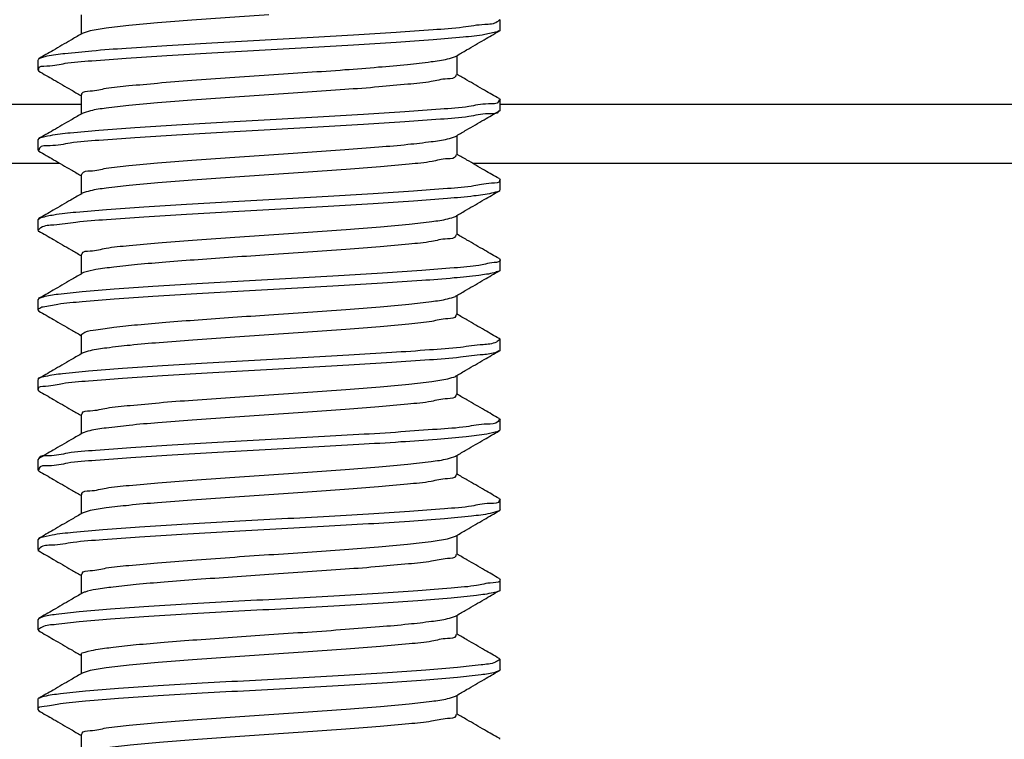
# Model space of a CAD drawing. Extents: x 920 to 1707, y 361 to 808.
# Drawn here: x 1139 to 1151, y 469 to 478 of the extents above; entities that cross this region are included whole.
import ezdxf

# ---------------------------------------------------------------- set-up
doc = ezdxf.new("R2010")
doc.units = 0
doc.header["$LTSCALE"] = 54.820741
doc.header["$MEASUREMENT"] = 0
doc.layers.get('0').update_dxf_attribs({"linetype": 'CONTINUOUS'})

msp = doc.modelspace()

# ---------------------------------------------------------------- linework, layer by layer
for p, q in [((1139.836, 478.432), (1139.836, 478.192)), ((1145.078, 478.245), (1145.078, 478.369)), ((1145.078, 478.245), (1145.065, 478.229)), ((1139.294, 477.869), (1139.294, 477.745)), ((1144.536, 477.922), (1144.536, 477.682)), ((1139.294, 477.745), (1139.307, 477.729)), ((1139.836, 477.313), (1092.671, 477.313)), ((1139.836, 477.432), (1139.836, 477.192)), ((1145.065, 477.385), (1145.078, 477.369)), ((1145.078, 477.245), (1145.078, 477.369)), ((1239.836, 477.313), (1145.078, 477.313)), ((1145.078, 477.245), (1145.065, 477.229)), ((1139.307, 476.885), (1139.294, 476.869)), ((1139.294, 476.869), (1139.294, 476.745)), ((1144.536, 476.922), (1144.536, 476.682)), ((1139.294, 476.745), (1139.307, 476.729)), ((1139.572, 476.576), (1092.475, 476.576)), ((1239.572, 476.576), (1144.736, 476.576)), ((1139.836, 476.432), (1139.836, 476.192)), ((1145.065, 476.385), (1145.078, 476.369)), ((1145.078, 476.245), (1145.078, 476.369)), ((1139.307, 475.885), (1139.294, 475.869)), ((1139.294, 475.869), (1139.294, 475.745)), ((1144.536, 475.922), (1144.536, 475.682)), ((1139.836, 475.432), (1139.836, 475.192)), ((1145.065, 475.385), (1145.078, 475.369)), ((1145.078, 475.245), (1145.078, 475.369)), ((1145.078, 475.245), (1145.065, 475.229)), ((1139.307, 474.885), (1139.294, 474.87)), ((1139.294, 474.87), (1139.294, 474.869)), ((1139.294, 474.869), (1139.294, 474.745)), ((1144.536, 474.922), (1144.536, 474.682)), ((1139.294, 474.745), (1139.294, 474.745)), ((1139.294, 474.745), (1139.307, 474.729)), ((1139.836, 474.432), (1139.836, 474.433)), ((1139.836, 474.432), (1139.836, 474.192)), ((1145.078, 474.245), (1145.078, 474.369)), ((1145.078, 474.245), (1145.065, 474.229)), ((1139.294, 473.869), (1139.294, 473.745)), ((1144.536, 473.922), (1144.536, 473.682)), ((1139.294, 473.745), (1139.307, 473.729)), ((1139.836, 473.432), (1139.836, 473.192)), ((1145.065, 473.385), (1145.078, 473.369)), ((1145.078, 473.245), (1145.078, 473.369)), ((1145.078, 473.245), (1145.065, 473.229)), ((1139.307, 472.885), (1139.294, 472.869)), ((1144.536, 472.922), (1144.536, 472.682)), ((1139.294, 472.869), (1139.294, 472.745)), ((1139.294, 472.745), (1139.307, 472.729)), ((1139.836, 472.432), (1139.836, 472.192)), ((1145.065, 472.385), (1145.078, 472.369)), ((1145.078, 472.245), (1145.078, 472.369)), ((1145.078, 472.245), (1145.065, 472.229)), ((1144.536, 471.922), (1144.536, 471.682)), ((1139.307, 471.885), (1139.294, 471.869)), ((1139.294, 471.869), (1139.294, 471.745)), ((1139.836, 471.432), (1139.836, 471.192)), ((1145.065, 471.385), (1145.078, 471.369)), ((1145.078, 471.245), (1145.078, 471.369)), ((1144.536, 470.922), (1144.536, 470.682)), ((1139.307, 470.885), (1139.294, 470.869)), ((1139.294, 470.869), (1139.294, 470.745)), ((1139.294, 470.745), (1139.307, 470.729)), ((1139.836, 470.432), (1139.836, 470.192)), ((1145.065, 470.385), (1145.078, 470.369)), ((1145.078, 470.245), (1145.078, 470.369)), ((1145.078, 470.245), (1145.065, 470.229)), ((1144.536, 469.922), (1144.536, 469.682)), ((1139.294, 469.869), (1139.294, 469.745)), ((1139.294, 469.745), (1139.307, 469.729)), ((1139.836, 469.432), (1139.836, 469.192))]:
    msp.add_line(p, q)
for points, knots in [([(1142.186, 478.432), (1142.023, 478.421), (1141.702, 478.399), (1141.238, 478.367), (1140.817, 478.334), (1140.458, 478.303), (1140.177, 478.269), (1139.98, 478.244), (1139.883, 478.213), (1139.85, 478.202)], [0, 0, 0, 0, 0.489494, 0.965752, 1.396388, 1.757155, 2.043739, 2.246857, 2.350808, 2.350808, 2.350808, 2.350808]), ([(1145.072, 478.373), (1145.063, 478.363), (1145.016, 478.314), (1144.842, 478.316), (1144.585, 478.268), (1144.21, 478.244), (1143.754, 478.209), (1143.228, 478.178), (1142.659, 478.145), (1142.068, 478.113), (1141.483, 478.081), (1140.928, 478.048), (1140.427, 478.016), (1140.002, 477.985), (1139.671, 477.951), (1139.446, 477.928), (1139.338, 477.896), (1139.302, 477.885)], [0, 0, 0, 0, 0.040994, 0.19929, 0.47243, 0.849666, 1.315096, 1.848856, 2.428074, 3.027899, 3.622579, 4.18659, 4.695741, 5.128239, 5.465683, 5.694037, 5.804244, 5.804244, 5.804244, 5.804244]), ([(1145.042, 478.22), (1144.991, 478.208), (1144.851, 478.175), (1144.582, 478.15), (1144.212, 478.116), (1143.754, 478.085), (1143.229, 478.053), (1142.658, 478.02), (1142.068, 477.988), (1141.483, 477.956), (1140.929, 477.923), (1140.424, 477.892), (1140.01, 477.856), (1139.651, 477.837), (1139.484, 477.783), (1139.292, 477.791), (1139.303, 477.751), (1139.304, 477.748)], [0, 0, 0, 0, 0.158296, 0.431436, 0.808672, 1.274102, 1.807862, 2.387081, 2.986905, 3.581586, 4.145597, 4.654747, 5.087246, 5.42469, 5.653043, 5.764412, 5.772827, 5.772827, 5.772827, 5.772827]), ([(1139.836, 478.192), (1139.793, 478.167), (1139.677, 478.099), (1139.501, 477.997), (1139.367, 477.919), (1139.307, 477.885)], [0, 0, 0, 0, 0.1479976, 0.402842, 0.6113961, 0.6113961, 0.6113961, 0.6113961]), ([(1144.536, 477.922), (1144.577, 477.946), (1144.691, 478.013), (1144.868, 478.115), (1145.003, 478.194), (1145.065, 478.229)], [0, 0, 0, 0, 0.142185, 0.397036, 0.6113961, 0.6113961, 0.6113961, 0.6113961]), ([(1139.302, 477.885), (1139.302, 477.884), (1139.302, 477.88), (1139.303, 477.876), (1139.304, 477.873)], [0, 0, 0, 0, 0.00392599, 0.01234105, 0.01234105, 0.01234105, 0.01234105]), ([(1142.186, 477.682), (1142.348, 477.693), (1142.664, 477.714), (1143.122, 477.746), (1143.538, 477.779), (1143.898, 477.81), (1144.185, 477.844), (1144.389, 477.869), (1144.489, 477.901), (1144.522, 477.912)], [0, 0, 0, 0, 0.486179, 0.952094, 1.374836, 1.73965, 2.035516, 2.2442, 2.350634, 2.350634, 2.350634, 2.350634]), ([(1139.307, 477.729), (1139.369, 477.694), (1139.504, 477.615), (1139.679, 477.514), (1139.792, 477.448), (1139.832, 477.425)], [0, 0, 0, 0, 0.2143601, 0.469211, 0.6067309, 0.6067309, 0.6067309, 0.6067309]), ([(1139.846, 477.432), (1139.846, 477.437), (1139.849, 477.48), (1140.001, 477.477), (1140.167, 477.527), (1140.463, 477.549), (1140.815, 477.584), (1141.238, 477.616), (1141.702, 477.649), (1142.023, 477.671), (1142.186, 477.682)], [0, 0, 0, 0, 0.016044, 0.12242, 0.325538, 0.612121, 0.972889, 1.403525, 1.879782, 2.369277, 2.369277, 2.369277, 2.369277]), ([(1144.526, 477.682), (1144.526, 477.677), (1144.521, 477.634), (1144.369, 477.637), (1144.199, 477.586), (1143.898, 477.564), (1143.542, 477.528), (1143.121, 477.497), (1142.663, 477.464), (1142.347, 477.443), (1142.186, 477.432)], [0, 0, 0, 0, 0.016835, 0.124403, 0.330772, 0.624556, 0.989532, 1.418673, 1.885785, 2.36925, 2.36925, 2.36925, 2.36925]), ([(1145.065, 477.385), (1145.005, 477.419), (1144.871, 477.497), (1144.696, 477.599), (1144.581, 477.665), (1144.54, 477.689)], [0, 0, 0, 0, 0.2085541, 0.4633984, 0.6067309, 0.6067309, 0.6067309, 0.6067309]), ([(1142.186, 477.432), (1142.023, 477.421), (1141.702, 477.399), (1141.238, 477.367), (1140.816, 477.334), (1140.458, 477.303), (1140.179, 477.269), (1139.982, 477.245), (1139.885, 477.213), (1139.851, 477.201)], [0, 0, 0, 0, 0.489629, 0.966003, 1.396731, 1.757649, 2.043295, 2.24304, 2.34967, 2.34967, 2.34967, 2.34967]), ([(1145.065, 477.371), (1145.064, 477.364), (1145.054, 477.313), (1144.871, 477.329), (1144.663, 477.271), (1144.298, 477.253), (1143.864, 477.216), (1143.35, 477.185), (1142.789, 477.153), (1142.201, 477.12), (1141.612, 477.088), (1141.048, 477.056), (1140.533, 477.023), (1140.089, 476.992), (1139.736, 476.958), (1139.486, 476.934), (1139.36, 476.901), (1139.315, 476.889)], [0, 0, 0, 0, 0.019232, 0.151084, 0.399205, 0.754336, 1.201604, 1.721948, 2.293086, 2.890517, 3.488594, 4.061645, 4.585085, 5.036495, 5.396632, 5.650386, 5.788147, 5.788147, 5.788147, 5.788147]), ([(1145.062, 477.231), (1145.061, 477.229), (1145.045, 477.187), (1144.873, 477.206), (1144.662, 477.145), (1144.298, 477.128), (1143.864, 477.091), (1143.35, 477.06), (1142.789, 477.028), (1142.201, 476.995), (1141.612, 476.963), (1141.049, 476.93), (1140.532, 476.9), (1140.093, 476.863), (1139.727, 476.844), (1139.505, 476.787), (1139.327, 476.802), (1139.309, 476.75), (1139.306, 476.742)], [0, 0, 0, 0, 0.003802, 0.135655, 0.383775, 0.738906, 1.186174, 1.706519, 2.277657, 2.875087, 3.473165, 4.046215, 4.569655, 5.021066, 5.381202, 5.634956, 5.772718, 5.796376, 5.796376, 5.796376, 5.796376]), ([(1139.836, 477.192), (1139.793, 477.167), (1139.677, 477.099), (1139.501, 476.997), (1139.367, 476.919), (1139.307, 476.885)], [0, 0, 0, 0, 0.1479976, 0.402842, 0.611396, 0.611396, 0.611396, 0.611396]), ([(1144.536, 476.922), (1144.577, 476.946), (1144.691, 477.013), (1144.868, 477.115), (1145.003, 477.194), (1145.065, 477.229)], [0, 0, 0, 0, 0.1421849, 0.3970359, 0.611396, 0.611396, 0.611396, 0.611396]), ([(1142.186, 476.682), (1142.347, 476.693), (1142.663, 476.714), (1143.122, 476.746), (1143.541, 476.779), (1143.902, 476.81), (1144.188, 476.844), (1144.39, 476.869), (1144.489, 476.901), (1144.522, 476.912)], [0, 0, 0, 0, 0.483465, 0.950577, 1.379718, 1.744695, 2.038478, 2.244847, 2.350381, 2.350381, 2.350381, 2.350381]), ([(1139.307, 476.729), (1139.369, 476.694), (1139.504, 476.615), (1139.679, 476.514), (1139.792, 476.448), (1139.832, 476.425)], [0, 0, 0, 0, 0.2143601, 0.4692111, 0.6067309, 0.6067309, 0.6067309, 0.6067309]), ([(1139.846, 476.431), (1139.847, 476.437), (1139.854, 476.481), (1140, 476.478), (1140.169, 476.526), (1140.462, 476.549), (1140.815, 476.584), (1141.238, 476.616), (1141.702, 476.649), (1142.023, 476.671), (1142.186, 476.682)], [0, 0, 0, 0, 0.018344, 0.126341, 0.326086, 0.611731, 0.97265, 1.403377, 1.879752, 2.369381, 2.369381, 2.369381, 2.369381]), ([(1144.526, 476.682), (1144.525, 476.676), (1144.521, 476.634), (1144.374, 476.637), (1144.207, 476.588), (1143.913, 476.565), (1143.56, 476.53), (1143.136, 476.498), (1142.671, 476.465), (1142.349, 476.443), (1142.186, 476.432)], [0, 0, 0, 0, 0.017135, 0.122694, 0.321782, 0.608563, 0.969904, 1.401361, 1.878674, 2.36927, 2.36927, 2.36927, 2.36927]), ([(1145.065, 476.385), (1145.005, 476.419), (1144.871, 476.497), (1144.696, 476.599), (1144.581, 476.665), (1144.54, 476.689)], [0, 0, 0, 0, 0.2085541, 0.4633984, 0.6067309, 0.6067309, 0.6067309, 0.6067309]), ([(1145.07, 476.366), (1145.071, 476.364), (1145.084, 476.327), (1144.895, 476.33), (1144.736, 476.28), (1144.381, 476.259), (1143.971, 476.223), (1143.47, 476.193), (1142.918, 476.16), (1142.334, 476.128), (1141.743, 476.095), (1141.171, 476.063), (1140.643, 476.03), (1140.182, 475.999), (1139.807, 475.966), (1139.532, 475.94), (1139.388, 475.908), (1139.335, 475.896)], [0, 0, 0, 0, 0.006788, 0.112298, 0.334915, 0.667189, 1.095333, 1.601139, 2.162962, 2.756707, 3.356888, 3.937741, 4.474341, 4.943695, 5.325762, 5.60442, 5.768616, 5.768616, 5.768616, 5.768616]), ([(1142.186, 476.432), (1142.024, 476.421), (1141.705, 476.4), (1141.242, 476.367), (1140.821, 476.334), (1140.461, 476.303), (1140.178, 476.269), (1139.98, 476.244), (1139.883, 476.213), (1139.85, 476.202)], [0, 0, 0, 0, 0.486213, 0.960289, 1.391352, 1.754589, 2.044562, 2.246655, 2.350278, 2.350278, 2.350278, 2.350278]), ([(1145.071, 476.227), (1145.038, 476.218), (1144.934, 476.189), (1144.715, 476.163), (1144.389, 476.131), (1143.968, 476.1), (1143.471, 476.067), (1142.918, 476.035), (1142.334, 476.003), (1141.743, 475.97), (1141.171, 475.938), (1140.643, 475.906), (1140.183, 475.872), (1139.804, 475.847), (1139.539, 475.802), (1139.363, 475.8), (1139.31, 475.753), (1139.298, 475.742)], [0, 0, 0, 0, 0.102689, 0.325307, 0.657581, 1.085725, 1.591531, 2.153354, 2.747098, 3.34728, 3.928133, 4.464733, 4.934087, 5.316154, 5.594812, 5.759008, 5.805497, 5.805497, 5.805497, 5.805497]), ([(1144.536, 475.922), (1144.577, 475.946), (1144.691, 476.013), (1144.868, 476.115), (1145.003, 476.194), (1145.065, 476.229)], [0, 0, 0, 0, 0.1421849, 0.3970359, 0.611396, 0.611396, 0.611396, 0.611396]), ([(1145.07, 476.241), (1145.071, 476.239), (1145.073, 476.234), (1145.072, 476.229), (1145.071, 476.227)], [0, 0, 0, 0, 0.0067882, 0.01437067, 0.01437067, 0.01437067, 0.01437067]), ([(1139.836, 476.192), (1139.793, 476.167), (1139.677, 476.099), (1139.501, 475.997), (1139.367, 475.919), (1139.307, 475.885)], [0, 0, 0, 0, 0.1479976, 0.402842, 0.611396, 0.611396, 0.611396, 0.611396]), ([(1142.186, 475.682), (1142.349, 475.693), (1142.671, 475.715), (1143.136, 475.747), (1143.558, 475.78), (1143.917, 475.812), (1144.197, 475.845), (1144.393, 475.87), (1144.489, 475.901), (1144.522, 475.912)], [0, 0, 0, 0, 0.490597, 0.96791, 1.399367, 1.760707, 2.047489, 2.246577, 2.350212, 2.350212, 2.350212, 2.350212]), ([(1139.298, 475.742), (1139.298, 475.741), (1139.294, 475.735), (1139.3, 475.729), (1139.304, 475.725)], [0, 0, 0, 0, 0.00444137, 0.01981948, 0.01981948, 0.01981948, 0.01981948]), ([(1139.307, 475.729), (1139.369, 475.694), (1139.504, 475.615), (1139.679, 475.514), (1139.792, 475.448), (1139.832, 475.425)], [0, 0, 0, 0, 0.2143601, 0.469211, 0.6067309, 0.6067309, 0.6067309, 0.6067309]), ([(1139.846, 475.432), (1139.847, 475.438), (1139.851, 475.48), (1140, 475.477), (1140.168, 475.527), (1140.465, 475.549), (1140.82, 475.585), (1141.243, 475.616), (1141.705, 475.649), (1142.024, 475.671), (1142.186, 475.682)], [0, 0, 0, 0, 0.016989, 0.122583, 0.324676, 0.61465, 0.977887, 1.40895, 1.883025, 2.369238, 2.369238, 2.369238, 2.369238]), ([(1144.526, 475.683), (1144.525, 475.677), (1144.519, 475.633), (1144.371, 475.636), (1144.202, 475.587), (1143.909, 475.565), (1143.556, 475.53), (1143.134, 475.498), (1142.67, 475.465), (1142.349, 475.443), (1142.186, 475.432)], [0, 0, 0, 0, 0.017954, 0.126181, 0.327892, 0.612685, 0.973465, 1.404111, 1.880185, 2.369371, 2.369371, 2.369371, 2.369371]), ([(1145.065, 475.385), (1145.005, 475.419), (1144.871, 475.497), (1144.696, 475.599), (1144.581, 475.665), (1144.54, 475.689)], [0, 0, 0, 0, 0.2085541, 0.4633984, 0.6067309, 0.6067309, 0.6067309, 0.6067309]), ([(1145.077, 475.369), (1145.077, 475.368), (1145.085, 475.342), (1144.935, 475.329), (1144.793, 475.29), (1144.463, 475.265), (1144.073, 475.231), (1143.587, 475.2), (1143.046, 475.167), (1142.466, 475.135), (1141.875, 475.102), (1141.296, 475.07), (1140.757, 475.038), (1140.278, 475.006), (1139.882, 474.974), (1139.585, 474.943), (1139.403, 474.917), (1139.323, 474.893), (1139.305, 474.888)], [0, 0, 0, 0, 0.002365, 0.082083, 0.278796, 0.587519, 0.995623, 1.485803, 2.037099, 2.625875, 3.226863, 3.814262, 4.362863, 4.849148, 5.252329, 5.555322, 5.74579, 5.803364, 5.803364, 5.803364, 5.803364]), ([(1142.186, 475.432), (1142.036, 475.422), (1141.741, 475.402), (1141.311, 475.372), (1140.913, 475.342), (1140.562, 475.312), (1140.27, 475.282), (1140.05, 475.253), (1139.917, 475.227), (1139.862, 475.207), (1139.851, 475.203)], [0, 0, 0, 0, 0.452175, 0.887413, 1.292957, 1.648458, 1.945317, 2.172144, 2.314551, 2.349214, 2.349214, 2.349214, 2.349214]), ([(1145.066, 475.228), (1145.045, 475.221), (1144.963, 475.193), (1144.774, 475.171), (1144.471, 475.137), (1144.07, 475.107), (1143.588, 475.074), (1143.045, 475.042), (1142.466, 475.01), (1141.875, 474.977), (1141.296, 474.945), (1140.757, 474.913), (1140.278, 474.881), (1139.882, 474.847), (1139.584, 474.822), (1139.417, 474.787), (1139.349, 474.777), (1139.343, 474.776)], [0, 0, 0, 0, 0.063652, 0.260365, 0.569088, 0.977192, 1.467372, 2.018668, 2.607444, 3.208432, 3.795831, 4.344432, 4.830717, 5.233898, 5.536891, 5.727359, 5.744706, 5.744706, 5.744706, 5.744706]), ([(1144.536, 474.922), (1144.577, 474.946), (1144.691, 475.013), (1144.868, 475.115), (1145.003, 475.194), (1145.065, 475.229)], [0, 0, 0, 0, 0.142185, 0.397036, 0.611396, 0.611396, 0.611396, 0.611396]), ([(1139.836, 475.192), (1139.793, 475.167), (1139.677, 475.099), (1139.501, 474.997), (1139.367, 474.919), (1139.307, 474.885)], [0, 0, 0, 0, 0.1479977, 0.4028421, 0.6113961, 0.6113961, 0.6113961, 0.6113961]), ([(1142.186, 474.682), (1142.349, 474.693), (1142.67, 474.714), (1143.134, 474.747), (1143.555, 474.78), (1143.913, 474.811), (1144.193, 474.845), (1144.39, 474.869), (1144.488, 474.901), (1144.522, 474.912)], [0, 0, 0, 0, 0.489186, 0.96526, 1.395906, 1.756686, 2.041479, 2.243189, 2.349855, 2.349855, 2.349855, 2.349855]), ([(1139.307, 474.729), (1139.369, 474.694), (1139.504, 474.615), (1139.679, 474.514), (1139.792, 474.448), (1139.832, 474.425)], [0, 0, 0, 0, 0.2143601, 0.469211, 0.606731, 0.606731, 0.606731, 0.606731]), ([(1139.836, 474.433), (1139.852, 474.444), (1139.906, 474.483), (1140.053, 474.497), (1140.269, 474.534), (1140.562, 474.56), (1140.913, 474.591), (1141.311, 474.621), (1141.741, 474.652), (1142.036, 474.672), (1142.186, 474.682)], [0, 0, 0, 0, 0.056793, 0.199201, 0.426027, 0.722887, 1.078387, 1.483931, 1.919169, 2.371344, 2.371344, 2.371344, 2.371344]), ([(1144.526, 474.682), (1144.526, 474.677), (1144.524, 474.635), (1144.371, 474.637), (1144.207, 474.588), (1143.91, 474.565), (1143.557, 474.53), (1143.133, 474.498), (1142.67, 474.465), (1142.349, 474.443), (1142.186, 474.432)], [0, 0, 0, 0, 0.01532, 0.120848, 0.324241, 0.612644, 0.97347, 1.404074, 1.880117, 2.369267, 2.369267, 2.369267, 2.369267]), ([(1145.065, 474.385), (1145.005, 474.419), (1144.871, 474.497), (1144.696, 474.599), (1144.581, 474.665), (1144.54, 474.689)], [0, 0, 0, 0, 0.2085541, 0.4633984, 0.606731, 0.606731, 0.606731, 0.606731]), ([(1145.075, 474.371), (1145.061, 474.36), (1145.001, 474.315), (1144.823, 474.309), (1144.55, 474.266), (1144.167, 474.24), (1143.702, 474.206), (1143.171, 474.175), (1142.598, 474.142), (1142.007, 474.11), (1141.424, 474.077), (1140.873, 474.045), (1140.379, 474.013), (1139.963, 473.981), (1139.642, 473.95), (1139.432, 473.922), (1139.332, 473.897), (1139.303, 473.89)], [0, 0, 0, 0, 0.05269, 0.223192, 0.507727, 0.894922, 1.36842, 1.907999, 2.490533, 3.091026, 3.683699, 4.243113, 4.745277, 5.168708, 5.495408, 5.711861, 5.80356, 5.80356, 5.80356, 5.80356]), ([(1142.186, 474.432), (1142.024, 474.421), (1141.707, 474.4), (1141.249, 474.368), (1140.833, 474.335), (1140.473, 474.304), (1140.186, 474.27), (1139.983, 474.245), (1139.883, 474.213), (1139.85, 474.202)], [0, 0, 0, 0, 0.486802, 0.95417, 1.376155, 1.740358, 2.035984, 2.244412, 2.350651, 2.350651, 2.350651, 2.350651]), ([(1145.067, 474.388), (1145.072, 474.384), (1145.079, 474.378), (1145.076, 474.372), (1145.075, 474.371)], [0, 0, 0, 0, 0.01690745, 0.02042868, 0.02042868, 0.02042868, 0.02042868]), ([(1145.062, 474.233), (1145.052, 474.227), (1144.993, 474.192), (1144.824, 474.183), (1144.55, 474.142), (1144.167, 474.115), (1143.702, 474.081), (1143.171, 474.05), (1142.598, 474.017), (1142.007, 473.985), (1141.423, 473.952), (1140.874, 473.92), (1140.376, 473.889), (1139.972, 473.854), (1139.621, 473.831), (1139.469, 473.785), (1139.286, 473.783), (1139.3, 473.75), (1139.3, 473.748)], [0, 0, 0, 0, 0.034731, 0.205233, 0.489768, 0.876963, 1.350461, 1.89004, 2.472574, 3.073067, 3.665739, 4.225153, 4.727318, 5.150749, 5.477449, 5.693901, 5.793164, 5.798683, 5.798683, 5.798683, 5.798683]), ([(1144.536, 473.922), (1144.577, 473.946), (1144.691, 474.013), (1144.868, 474.115), (1145.003, 474.194), (1145.065, 474.229)], [0, 0, 0, 0, 0.142185, 0.397036, 0.6113961, 0.6113961, 0.6113961, 0.6113961]), ([(1139.836, 474.192), (1139.793, 474.167), (1139.677, 474.099), (1139.501, 473.997), (1139.367, 473.919), (1139.307, 473.885)], [0, 0, 0, 0, 0.1479976, 0.402842, 0.6113961, 0.6113961, 0.6113961, 0.6113961]), ([(1139.303, 473.89), (1139.3, 473.886), (1139.297, 473.88), (1139.299, 473.874), (1139.3, 473.873)], [0, 0, 0, 0, 0.01269059, 0.01820971, 0.01820971, 0.01820971, 0.01820971]), ([(1142.186, 473.682), (1142.349, 473.693), (1142.67, 473.714), (1143.134, 473.747), (1143.555, 473.78), (1143.914, 473.811), (1144.196, 473.845), (1144.393, 473.87), (1144.49, 473.901), (1144.523, 473.912)], [0, 0, 0, 0, 0.48915, 0.965193, 1.395797, 1.756623, 2.045025, 2.248419, 2.351201, 2.351201, 2.351201, 2.351201]), ([(1139.307, 473.729), (1139.369, 473.694), (1139.504, 473.615), (1139.679, 473.514), (1139.792, 473.448), (1139.832, 473.425)], [0, 0, 0, 0, 0.2143601, 0.469211, 0.6067309, 0.6067309, 0.6067309, 0.6067309]), ([(1139.846, 473.432), (1139.847, 473.437), (1139.85, 473.481), (1140.005, 473.477), (1140.175, 473.528), (1140.477, 473.55), (1140.831, 473.586), (1141.25, 473.617), (1141.707, 473.649), (1142.024, 473.671), (1142.186, 473.682)], [0, 0, 0, 0, 0.0164, 0.124884, 0.333312, 0.628937, 0.993141, 1.415126, 1.882493, 2.369296, 2.369296, 2.369296, 2.369296]), ([(1144.526, 473.682), (1144.526, 473.677), (1144.522, 473.634), (1144.368, 473.637), (1144.198, 473.586), (1143.898, 473.564), (1143.544, 473.529), (1143.125, 473.498), (1142.667, 473.465), (1142.348, 473.443), (1142.186, 473.432)], [0, 0, 0, 0, 0.016284, 0.124293, 0.331881, 0.626412, 0.988637, 1.411692, 1.88182, 2.369306, 2.369306, 2.369306, 2.369306]), ([(1145.065, 473.385), (1145.005, 473.419), (1144.871, 473.497), (1144.696, 473.599), (1144.581, 473.665), (1144.54, 473.689)], [0, 0, 0, 0, 0.2085541, 0.4633984, 0.6067309, 0.6067309, 0.6067309, 0.6067309]), ([(1145.068, 473.373), (1145.063, 473.364), (1145.036, 473.312), (1144.861, 473.323), (1144.627, 473.269), (1144.258, 473.249), (1143.814, 473.213), (1143.294, 473.182), (1142.729, 473.149), (1142.14, 473.117), (1141.552, 473.085), (1140.993, 473.052), (1140.482, 473.022), (1140.054, 472.984), (1139.692, 472.968), (1139.494, 472.906), (1139.318, 472.926), (1139.308, 472.885), (1139.308, 472.884)], [0, 0, 0, 0, 0.028729, 0.172821, 0.432583, 0.798039, 1.253832, 1.780525, 2.355557, 2.954256, 3.550921, 4.119942, 4.636908, 5.079686, 5.429414, 5.671473, 5.797001, 5.797901, 5.797901, 5.797901, 5.797901]), ([(1142.186, 473.432), (1142.024, 473.421), (1141.703, 473.4), (1141.24, 473.367), (1140.821, 473.334), (1140.461, 473.303), (1140.178, 473.269), (1139.979, 473.244), (1139.881, 473.213), (1139.849, 473.202)], [0, 0, 0, 0, 0.48875, 0.963245, 1.391744, 1.752413, 2.044145, 2.248804, 2.351383, 2.351383, 2.351383, 2.351383]), ([(1145.053, 473.224), (1145.006, 473.212), (1144.876, 473.178), (1144.62, 473.154), (1144.261, 473.12), (1143.813, 473.089), (1143.295, 473.057), (1142.729, 473.024), (1142.14, 472.992), (1141.552, 472.96), (1140.993, 472.927), (1140.482, 472.896), (1140.054, 472.86), (1139.691, 472.842), (1139.496, 472.783), (1139.309, 472.799), (1139.308, 472.751), (1139.307, 472.745)], [0, 0, 0, 0, 0.144092, 0.403854, 0.76931, 1.225104, 1.751797, 2.326828, 2.925527, 3.522192, 4.091213, 4.608179, 5.050957, 5.400685, 5.642744, 5.768272, 5.783286, 5.783286, 5.783286, 5.783286]), ([(1139.836, 473.192), (1139.793, 473.167), (1139.677, 473.099), (1139.501, 472.997), (1139.367, 472.919), (1139.307, 472.885)], [0, 0, 0, 0, 0.1479976, 0.402842, 0.611396, 0.611396, 0.611396, 0.611396]), ([(1144.536, 472.922), (1144.577, 472.946), (1144.691, 473.013), (1144.868, 473.115), (1145.003, 473.194), (1145.065, 473.229)], [0, 0, 0, 0, 0.1421849, 0.3970359, 0.611396, 0.611396, 0.611396, 0.611396]), ([(1142.186, 472.682), (1142.348, 472.693), (1142.667, 472.714), (1143.126, 472.747), (1143.543, 472.779), (1143.902, 472.81), (1144.187, 472.844), (1144.389, 472.869), (1144.489, 472.901), (1144.523, 472.912)], [0, 0, 0, 0, 0.487486, 0.957613, 1.380669, 1.742894, 2.037424, 2.245013, 2.350712, 2.350712, 2.350712, 2.350712]), ([(1139.307, 472.729), (1139.369, 472.694), (1139.504, 472.615), (1139.679, 472.514), (1139.792, 472.448), (1139.832, 472.425)], [0, 0, 0, 0, 0.2143601, 0.4692111, 0.6067309, 0.6067309, 0.6067309, 0.6067309]), ([(1139.846, 472.432), (1139.846, 472.437), (1139.847, 472.479), (1140.001, 472.477), (1140.167, 472.527), (1140.466, 472.549), (1140.819, 472.585), (1141.241, 472.616), (1141.703, 472.649), (1142.023, 472.671), (1142.186, 472.682)], [0, 0, 0, 0, 0.015009, 0.120467, 0.325127, 0.616859, 0.977528, 1.406027, 1.880521, 2.369272, 2.369272, 2.369272, 2.369272]), ([(1144.526, 472.682), (1144.526, 472.677), (1144.522, 472.633), (1144.367, 472.636), (1144.196, 472.586), (1143.893, 472.563), (1143.538, 472.528), (1143.119, 472.497), (1142.663, 472.464), (1142.347, 472.443), (1142.186, 472.432)], [0, 0, 0, 0, 0.016564, 0.125446, 0.334298, 0.630234, 0.995598, 1.420978, 1.884587, 2.36927, 2.36927, 2.36927, 2.36927]), ([(1145.065, 472.385), (1145.005, 472.419), (1144.871, 472.497), (1144.696, 472.599), (1144.581, 472.665), (1144.54, 472.689)], [0, 0, 0, 0, 0.2085541, 0.4633984, 0.6067309, 0.6067309, 0.6067309, 0.6067309]), ([(1142.186, 472.432), (1142.023, 472.421), (1141.702, 472.399), (1141.238, 472.367), (1140.817, 472.334), (1140.459, 472.303), (1140.179, 472.269), (1139.982, 472.245), (1139.884, 472.213), (1139.85, 472.202)], [0, 0, 0, 0, 0.489477, 0.965718, 1.396357, 1.757085, 2.041992, 2.244247, 2.350133, 2.350133, 2.350133, 2.350133]), ([(1145.066, 472.367), (1145.067, 472.363), (1145.074, 472.319), (1144.882, 472.331), (1144.704, 472.275), (1144.343, 472.256), (1143.923, 472.22), (1143.415, 472.189), (1142.859, 472.156), (1142.272, 472.124), (1141.682, 472.092), (1141.114, 472.06), (1140.592, 472.027), (1140.138, 471.996), (1139.773, 471.962), (1139.51, 471.937), (1139.374, 471.905), (1139.325, 471.893)], [0, 0, 0, 0, 0.010835, 0.1285, 0.362973, 0.705912, 1.143021, 1.655692, 2.221977, 2.817588, 3.416957, 3.994355, 4.525009, 4.986183, 5.358202, 5.625403, 5.777378, 5.777378, 5.777378, 5.777378]), ([(1145.067, 472.229), (1145.03, 472.218), (1144.917, 472.184), (1144.686, 472.161), (1144.35, 472.127), (1143.92, 472.096), (1143.416, 472.064), (1142.858, 472.032), (1142.272, 471.999), (1141.682, 471.967), (1141.114, 471.934), (1140.591, 471.903), (1140.14, 471.868), (1139.768, 471.845), (1139.521, 471.795), (1139.348, 471.801), (1139.309, 471.75), (1139.302, 471.741)], [0, 0, 0, 0, 0.117042, 0.351514, 0.694454, 1.131563, 1.644233, 2.210519, 2.806129, 3.405498, 3.982897, 4.51355, 4.974725, 5.346743, 5.613945, 5.765919, 5.801302, 5.801302, 5.801302, 5.801302]), ([(1139.836, 472.192), (1139.793, 472.167), (1139.677, 472.099), (1139.501, 471.997), (1139.367, 471.919), (1139.307, 471.885)], [0, 0, 0, 0, 0.1479976, 0.402842, 0.611396, 0.611396, 0.611396, 0.611396]), ([(1144.536, 471.922), (1144.577, 471.946), (1144.691, 472.013), (1144.868, 472.115), (1145.003, 472.194), (1145.065, 472.229)], [0, 0, 0, 0, 0.1421849, 0.3970359, 0.611396, 0.611396, 0.611396, 0.611396]), ([(1142.186, 471.682), (1142.347, 471.693), (1142.663, 471.714), (1143.119, 471.746), (1143.536, 471.779), (1143.897, 471.81), (1144.185, 471.844), (1144.388, 471.869), (1144.488, 471.901), (1144.522, 471.912)], [0, 0, 0, 0, 0.484683, 0.948292, 1.373673, 1.739036, 2.034973, 2.243824, 2.350551, 2.350551, 2.350551, 2.350551]), ([(1139.302, 471.741), (1139.301, 471.739), (1139.299, 471.734), (1139.3, 471.729), (1139.301, 471.726)], [0, 0, 0, 0, 0.0065637, 0.01507844, 0.01507844, 0.01507844, 0.01507844]), ([(1139.307, 471.729), (1139.369, 471.694), (1139.504, 471.615), (1139.679, 471.514), (1139.792, 471.448), (1139.832, 471.425)], [0, 0, 0, 0, 0.2143601, 0.469211, 0.6067309, 0.6067309, 0.6067309, 0.6067309]), ([(1139.846, 471.431), (1139.847, 471.437), (1139.852, 471.48), (1140.001, 471.478), (1140.169, 471.527), (1140.463, 471.549), (1140.815, 471.584), (1141.238, 471.616), (1141.702, 471.649), (1142.023, 471.671), (1142.186, 471.682)], [0, 0, 0, 0, 0.017366, 0.125085, 0.327339, 0.612247, 0.972975, 1.403614, 1.879855, 2.369332, 2.369332, 2.369332, 2.369332]), ([(1144.526, 471.682), (1144.525, 471.676), (1144.521, 471.634), (1144.371, 471.637), (1144.203, 471.587), (1143.905, 471.565), (1143.549, 471.529), (1143.127, 471.498), (1142.666, 471.465), (1142.347, 471.443), (1142.186, 471.432)], [0, 0, 0, 0, 0.016985, 0.12305, 0.326474, 0.617688, 0.981617, 1.412346, 1.884514, 2.369241, 2.369241, 2.369241, 2.369241]), ([(1145.065, 471.385), (1145.005, 471.419), (1144.871, 471.497), (1144.696, 471.599), (1144.581, 471.665), (1144.54, 471.689)], [0, 0, 0, 0, 0.2085541, 0.4633984, 0.606731, 0.606731, 0.606731, 0.606731]), ([(1142.186, 471.432), (1142.034, 471.422), (1141.734, 471.402), (1141.297, 471.371), (1140.895, 471.341), (1140.546, 471.31), (1140.261, 471.282), (1140.094, 471.257), (1140.022, 471.246)], [0, 0, 0, 0, 0.456136, 0.902801, 1.313383, 1.665773, 1.955286, 2.172767, 2.172767, 2.172767, 2.172767]), ([(1145.074, 471.367), (1145.075, 471.366), (1145.088, 471.336), (1144.914, 471.329), (1144.769, 471.286), (1144.425, 471.262), (1144.027, 471.227), (1143.533, 471.196), (1142.987, 471.164), (1142.405, 471.131), (1141.814, 471.099), (1141.238, 471.067), (1140.704, 471.035), (1140.233, 471.002), (1139.846, 470.972), (1139.619, 470.945), (1139.523, 470.933)], [0, 0, 0, 0, 0.004299, 0.095838, 0.304583, 0.624288, 1.041777, 1.539322, 2.09564, 2.686875, 3.287652, 3.872179, 4.415373, 4.89395, 5.287465, 5.57927, 5.57927, 5.57927, 5.57927]), ([(1139.836, 471.192), (1139.793, 471.167), (1139.678, 471.1), (1139.562, 471.033), (1139.49, 470.99)], [0, 0, 0, 0, 0.1479977, 0.400591, 0.400591, 0.400591, 0.400591]), ([(1145.068, 471.225), (1145.042, 471.218), (1144.949, 471.193), (1144.747, 471.166), (1144.434, 471.135), (1144.023, 471.103), (1143.534, 471.071), (1142.987, 471.039), (1142.405, 471.006), (1141.814, 470.974), (1141.238, 470.942), (1140.704, 470.91), (1140.233, 470.877), (1139.846, 470.847), (1139.619, 470.82), (1139.523, 470.808)], [0, 0, 0, 0, 0.079638, 0.288384, 0.608089, 1.025578, 1.523123, 2.079441, 2.670676, 3.271453, 3.85598, 4.399174, 4.877751, 5.271265, 5.563071, 5.563071, 5.563071, 5.563071]), ([(1140.022, 471.246), (1139.975, 471.239), (1139.917, 471.229), (1139.863, 471.206), (1139.852, 471.201)], [0, 0, 0, 0, 0.139726, 0.1761271, 0.1761271, 0.1761271, 0.1761271]), ([(1144.536, 470.922), (1144.577, 470.946), (1144.691, 471.013), (1144.868, 471.115), (1145.003, 471.194), (1145.065, 471.229)], [0, 0, 0, 0, 0.142185, 0.397036, 0.611396, 0.611396, 0.611396, 0.611396]), ([(1145.074, 471.242), (1145.075, 471.241), (1145.078, 471.235), (1145.072, 471.229), (1145.068, 471.225)], [0, 0, 0, 0, 0.00429891, 0.01994999, 0.01994999, 0.01994999, 0.01994999]), ([(1139.523, 470.933), (1139.463, 470.928), (1139.388, 470.921), (1139.322, 470.888), (1139.309, 470.882)], [0, 0, 0, 0, 0.1783381, 0.2210556, 0.2210556, 0.2210556, 0.2210556]), ([(1142.186, 470.682), (1142.347, 470.693), (1142.666, 470.714), (1143.127, 470.747), (1143.548, 470.78), (1143.909, 470.811), (1144.192, 470.845), (1144.391, 470.87), (1144.489, 470.901), (1144.522, 470.912)], [0, 0, 0, 0, 0.484727, 0.956895, 1.387624, 1.751553, 2.042767, 2.246191, 2.350285, 2.350285, 2.350285, 2.350285]), ([(1139.523, 470.808), (1139.462, 470.804), (1139.38, 470.799), (1139.312, 470.755), (1139.295, 470.744)], [0, 0, 0, 0, 0.1783381, 0.2392606, 0.2392606, 0.2392606, 0.2392606]), ([(1139.307, 470.729), (1139.369, 470.694), (1139.504, 470.615), (1139.679, 470.514), (1139.792, 470.448), (1139.832, 470.425)], [0, 0, 0, 0, 0.2143601, 0.469211, 0.606731, 0.606731, 0.606731, 0.606731]), ([(1140.022, 470.495), (1140.094, 470.506), (1140.261, 470.531), (1140.546, 470.559), (1140.895, 470.59), (1141.297, 470.62), (1141.734, 470.651), (1142.034, 470.671), (1142.186, 470.682)], [0, 0, 0, 0, 0.21748, 0.506994, 0.859383, 1.269966, 1.71663, 2.172767, 2.172767, 2.172767, 2.172767]), ([(1144.526, 470.683), (1144.525, 470.677), (1144.52, 470.634), (1144.373, 470.637), (1144.206, 470.588), (1143.913, 470.565), (1143.559, 470.53), (1143.136, 470.498), (1142.671, 470.465), (1142.349, 470.443), (1142.186, 470.432)], [0, 0, 0, 0, 0.017423, 0.123599, 0.322573, 0.609058, 0.970329, 1.401691, 1.87886, 2.369293, 2.369293, 2.369293, 2.369293]), ([(1145.065, 470.385), (1145.005, 470.419), (1144.871, 470.497), (1144.696, 470.599), (1144.581, 470.665), (1144.54, 470.689)], [0, 0, 0, 0, 0.2085541, 0.4633984, 0.606731, 0.606731, 0.606731, 0.606731]), ([(1139.836, 470.432), (1139.836, 470.432), (1139.834, 470.452), (1139.927, 470.474), (1139.983, 470.487), (1140.022, 470.495)], [0, 0, 0, 0, 0.0016517, 0.0599687, 0.1996947, 0.1996947, 0.1996947, 0.1996947]), ([(1142.186, 470.432), (1142.025, 470.421), (1141.706, 470.4), (1141.245, 470.367), (1140.824, 470.334), (1140.463, 470.303), (1140.179, 470.269), (1139.981, 470.244), (1139.883, 470.213), (1139.85, 470.202)], [0, 0, 0, 0, 0.485084, 0.957695, 1.388445, 1.752228, 2.043194, 2.246313, 2.350283, 2.350283, 2.350283, 2.350283]), ([(1145.078, 470.37), (1145.059, 470.358), (1144.988, 470.314), (1144.8, 470.304), (1144.514, 470.264), (1144.123, 470.236), (1143.65, 470.203), (1143.113, 470.171), (1142.537, 470.139), (1141.946, 470.106), (1141.364, 470.074), (1140.819, 470.042), (1140.332, 470.009), (1139.925, 469.978), (1139.615, 469.946), (1139.418, 469.921), (1139.329, 469.895), (1139.305, 469.888)], [0, 0, 0, 0, 0.065695, 0.24836, 0.544166, 0.941144, 1.422491, 1.967639, 2.55322, 3.154103, 3.744493, 4.299051, 4.793998, 5.208167, 5.523976, 5.728445, 5.802115, 5.802115, 5.802115, 5.802115]), ([(1145.064, 470.231), (1145.049, 470.225), (1144.979, 470.193), (1144.802, 470.177), (1144.514, 470.14), (1144.123, 470.111), (1143.65, 470.078), (1143.113, 470.046), (1142.537, 470.014), (1141.946, 469.981), (1141.364, 469.949), (1140.82, 469.917), (1140.329, 469.885), (1139.934, 469.851), (1139.594, 469.826), (1139.451, 469.786), (1139.285, 469.776), (1139.297, 469.747), (1139.297, 469.746)], [0, 0, 0, 0, 0.047356, 0.230022, 0.525828, 0.922806, 1.404153, 1.949301, 2.534881, 3.135765, 3.726155, 4.280713, 4.77566, 5.189828, 5.505638, 5.710107, 5.797408, 5.801076, 5.801076, 5.801076, 5.801076]), ([(1139.836, 470.192), (1139.793, 470.167), (1139.677, 470.099), (1139.501, 469.997), (1139.367, 469.919), (1139.307, 469.885)], [0, 0, 0, 0, 0.1479976, 0.402842, 0.6113961, 0.6113961, 0.6113961, 0.6113961]), ([(1144.536, 469.922), (1144.577, 469.946), (1144.691, 470.013), (1144.868, 470.115), (1145.003, 470.194), (1145.065, 470.229)], [0, 0, 0, 0, 0.142185, 0.397036, 0.6113961, 0.6113961, 0.6113961, 0.6113961]), ([(1139.305, 469.888), (1139.3, 469.884), (1139.293, 469.879), (1139.296, 469.872), (1139.297, 469.871)], [0, 0, 0, 0, 0.01669808, 0.02036605, 0.02036605, 0.02036605, 0.02036605]), ([(1142.186, 469.682), (1142.349, 469.693), (1142.671, 469.715), (1143.136, 469.747), (1143.558, 469.78), (1143.917, 469.812), (1144.196, 469.845), (1144.392, 469.87), (1144.489, 469.901), (1144.522, 469.912)], [0, 0, 0, 0, 0.490433, 0.967602, 1.398964, 1.760235, 2.04672, 2.245694, 2.350079, 2.350079, 2.350079, 2.350079]), ([(1139.307, 469.729), (1139.369, 469.694), (1139.504, 469.615), (1139.679, 469.514), (1139.792, 469.448), (1139.832, 469.425)], [0, 0, 0, 0, 0.2143601, 0.4692111, 0.6067309, 0.6067309, 0.6067309, 0.6067309]), ([(1139.846, 469.432), (1139.847, 469.438), (1139.851, 469.48), (1140.001, 469.477), (1140.169, 469.527), (1140.467, 469.549), (1140.822, 469.585), (1141.245, 469.616), (1141.706, 469.649), (1142.025, 469.671), (1142.186, 469.682)], [0, 0, 0, 0, 0.016984, 0.122925, 0.326044, 0.617011, 0.980793, 1.411543, 1.884154, 2.369238, 2.369238, 2.369238, 2.369238]), ([(1144.526, 469.683), (1144.525, 469.677), (1144.52, 469.633), (1144.371, 469.636), (1144.203, 469.587), (1143.909, 469.565), (1143.557, 469.53), (1143.134, 469.498), (1142.67, 469.465), (1142.349, 469.443), (1142.186, 469.432)], [0, 0, 0, 0, 0.01749, 0.125329, 0.327468, 0.612301, 0.97309, 1.403815, 1.880014, 2.36934, 2.36934, 2.36934, 2.36934]), ([(1145.065, 469.385), (1145.005, 469.419), (1144.871, 469.497), (1144.696, 469.599), (1144.581, 469.665), (1144.54, 469.689)], [0, 0, 0, 0, 0.2085541, 0.4633984, 0.6067309, 0.6067309, 0.6067309, 0.6067309]), ([(1142.186, 469.432), (1142.025, 469.421), (1141.71, 469.4), (1141.253, 469.368), (1140.836, 469.335), (1140.475, 469.304), (1140.187, 469.27), (1139.984, 469.245), (1139.884, 469.213), (1139.85, 469.202)], [0, 0, 0, 0, 0.484524, 0.948068, 1.373649, 1.739064, 2.035018, 2.243841, 2.350546, 2.350546, 2.350546, 2.350546]), ([(1145.07, 469.39), (1145.072, 469.386), (1145.075, 469.38), (1145.072, 469.375), (1145.072, 469.373)], [0, 0, 0, 0, 0.0121111, 0.01780467, 0.01780467, 0.01780467, 0.01780467])]:
    msp.add_open_spline(points, degree=3, knots=knots)
for points in [[(1139.852, 478.201), (1139.847, 478.198), (1139.841, 478.195), (1139.836, 478.192)], [(1145.061, 478.234), (1145.055, 478.229), (1145.048, 478.224), (1145.042, 478.22)], [(1144.52, 477.913), (1144.525, 477.916), (1144.531, 477.919), (1144.536, 477.922)], [(1144.54, 477.689), (1144.539, 477.69), (1144.537, 477.691), (1144.536, 477.692)], [(1139.832, 477.425), (1139.833, 477.424), (1139.835, 477.423), (1139.836, 477.422)], [(1139.852, 477.201), (1139.847, 477.198), (1139.841, 477.195), (1139.836, 477.192)], [(1139.315, 476.889), (1139.314, 476.887), (1139.313, 476.884), (1139.312, 476.882)], [(1144.52, 476.913), (1144.525, 476.916), (1144.531, 476.919), (1144.536, 476.922)], [(1144.54, 476.689), (1144.539, 476.69), (1144.537, 476.691), (1144.536, 476.692)], [(1139.832, 476.425), (1139.833, 476.424), (1139.835, 476.423), (1139.836, 476.422)], [(1139.852, 476.201), (1139.847, 476.198), (1139.841, 476.195), (1139.836, 476.192)], [(1139.335, 475.896), (1139.327, 475.891), (1139.319, 475.886), (1139.311, 475.88)], [(1144.52, 475.913), (1144.525, 475.916), (1144.531, 475.919), (1144.536, 475.922)], [(1144.54, 475.689), (1144.539, 475.69), (1144.537, 475.691), (1144.536, 475.692)], [(1139.832, 475.425), (1139.833, 475.424), (1139.835, 475.423), (1139.836, 475.422)], [(1139.852, 475.201), (1139.847, 475.198), (1139.841, 475.195), (1139.836, 475.192)], [(1144.52, 474.913), (1144.525, 474.916), (1144.531, 474.919), (1144.536, 474.922)], [(1139.295, 474.748), (1139.295, 474.747), (1139.294, 474.746), (1139.294, 474.745)], [(1139.343, 474.776), (1139.327, 474.767), (1139.311, 474.757), (1139.295, 474.748)], [(1144.54, 474.689), (1144.539, 474.69), (1144.537, 474.691), (1144.536, 474.692)], [(1139.832, 474.425), (1139.833, 474.424), (1139.835, 474.423), (1139.836, 474.422)], [(1139.852, 474.201), (1139.847, 474.198), (1139.841, 474.195), (1139.836, 474.192)], [(1144.52, 473.913), (1144.525, 473.916), (1144.531, 473.919), (1144.536, 473.922)], [(1144.54, 473.689), (1144.539, 473.69), (1144.537, 473.691), (1144.536, 473.692)], [(1139.832, 473.425), (1139.833, 473.424), (1139.835, 473.423), (1139.836, 473.422)], [(1139.852, 473.201), (1139.847, 473.198), (1139.841, 473.195), (1139.836, 473.192)], [(1145.06, 473.233), (1145.057, 473.23), (1145.055, 473.227), (1145.053, 473.224)], [(1144.52, 472.913), (1144.525, 472.916), (1144.531, 472.919), (1144.536, 472.922)], [(1144.54, 472.689), (1144.539, 472.69), (1144.537, 472.691), (1144.536, 472.692)], [(1139.832, 472.425), (1139.833, 472.424), (1139.835, 472.423), (1139.836, 472.422)], [(1139.852, 472.201), (1139.847, 472.198), (1139.841, 472.195), (1139.836, 472.192)], [(1139.325, 471.893), (1139.321, 471.889), (1139.316, 471.884), (1139.312, 471.88)], [(1144.52, 471.913), (1144.525, 471.916), (1144.531, 471.919), (1144.536, 471.922)], [(1144.54, 471.689), (1144.539, 471.69), (1144.537, 471.691), (1144.536, 471.692)], [(1139.832, 471.425), (1139.833, 471.424), (1139.835, 471.423), (1139.836, 471.422)], [(1139.852, 471.201), (1139.847, 471.198), (1139.841, 471.195), (1139.836, 471.192)], [(1139.49, 470.99), (1139.429, 470.955), (1139.368, 470.92), (1139.307, 470.885)], [(1144.52, 470.913), (1144.525, 470.916), (1144.531, 470.919), (1144.536, 470.922)], [(1144.54, 470.689), (1144.539, 470.69), (1144.537, 470.691), (1144.536, 470.692)], [(1139.832, 470.425), (1139.833, 470.424), (1139.835, 470.423), (1139.836, 470.422)], [(1139.852, 470.201), (1139.847, 470.198), (1139.841, 470.195), (1139.836, 470.192)], [(1144.52, 469.913), (1144.525, 469.916), (1144.531, 469.919), (1144.536, 469.922)], [(1144.54, 469.689), (1144.539, 469.69), (1144.537, 469.691), (1144.536, 469.692)], [(1139.832, 469.425), (1139.833, 469.424), (1139.835, 469.423), (1139.836, 469.422)]]:
    msp.add_open_spline(points, degree=3)

doc.saveas('drawing.dxf')
